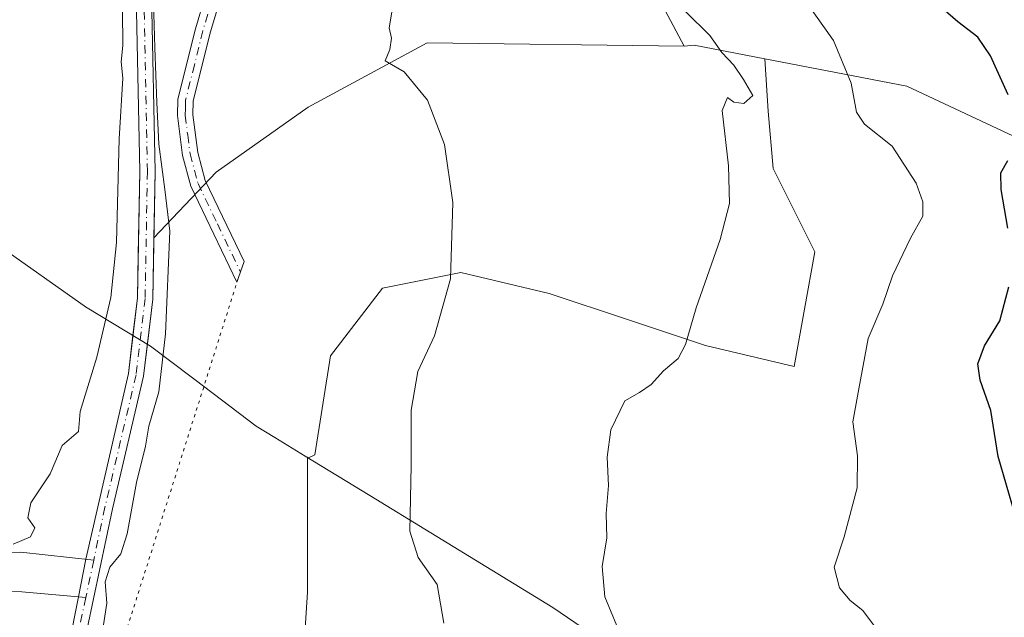
# Model space of a CAD drawing. Units: metres. Extents: x 644972 to 648433, y 4729953 to 4732339.
# Drawn here: x 647257 to 647416, y 4731994 to 4732091 of the extents above; entities that cross this region are included whole.
import ezdxf

# ---------------------------------------------------------------- set-up
doc = ezdxf.new("R2010")
doc.units = ezdxf.units.M
doc.header["$MEASUREMENT"] = 0
doc.linetypes.add('DGN Style 4', pattern=[2.6384748266838614, 1.318413404963828, -0.6592067024819142, 0.001648016756204785, -0.6592067024819142])
doc.linetypes.add('DGN Style 5', pattern=[1.1536117293433497, 0.4944050268614355, -0.6592067024819142])
for name, color, linetype, lineweight in [('Camino Cxs', 7, 'Continuous', 0), ('Camino eje', 30, 'DGN Style 4', 13), ('Comarca', 135, 'Continuous', 13), ('Comarca CxS', 21, 'Continuous', 0), ('Corriente natural Cxs', 4, 'Continuous', 13), ('Corriente natural eje', 4, 'DGN Style 4', 0), ('Corriente natural lineal', 142, 'Continuous', 13), ('Cultivos herbáceos CxS', 92, 'Continuous', 0), ('Curva de nivel maestra', 30, 'Continuous', 30), ('Curva de nivel normal', 30, 'Continuous', 0), ('Entidad de ámbito territorial', 7, 'Continuous', 0), ('Entidad de ámbito territorial CxS', 92, 'Continuous', 0), ('Matorral CxS', 135, 'Continuous', 0), ('Municipio', 91, 'Continuous', 13), ('Municipio CxS', 4, 'Continuous', 0), ('Senda virtual', 7, 'DGN Style 5', 0), ('Suelo desnudo CxS', 253, 'Continuous', 0)]:
    doc.layers.add(name, color=color, linetype=linetype, lineweight=lineweight)

# ---------------------------------------------------------------- blocks, each defined once
blk = doc.blocks.new('*U10')
at = {"layer": 'Suelo desnudo CxS', "color": 253, "linetype": 'Continuous', "lineweight": 0}
blk.add_polyline3d([(647660.0401, 4731925.017700001, 624.335500000001), (647642.7122999999, 4731931.517700001, 623.0697999999975), (647605.9967, 4731978.4147, 631.266300000003), (647608.4402999999, 4731999.5953, 635.9646999999968), (647594.5987, 4732014.259099999, 638.4802000000054), (647556.9275000002, 4732001.507300001, 633.4358000000066), (647546.3872999996, 4731992.320499999, 631.6931999999942), (647540.8564999999, 4732002.039100001, 636.892399999997), (647533.5279000001, 4732011.815099999, 642.6214000000036), (647530.0532999998, 4732011.2719, 642.7108000000007), (647514.5198999997, 4732008.843900001, 640.7453999999998), (647507.4719000002, 4732007.7421, 639.6245000000055), (647507.6244999999, 4731993.1373, 635.1619000000064), (647490.3717, 4732000.410300001, 636.0589000000036), (647474.0869000005, 4732002.0393, 633.9407000000066), (647436.6310999999, 4732039.513499999, 629.2160000000003), (647421.9899000004, 4732070.2301, 624.9324000000051), (647400.4042999997, 4732080.3079, 621.0246999999945), (647377.3744999999, 4732084.751300001, 616.398199999996), (647365.9234999996, 4732086.9605, 614.0654999999971), (647364.2945999998, 4732086.817700001, 613.7624000000069), (647353.2821000004, 4732107.563300001, 614.5541999999987)], dxfattribs=at)

msp = doc.modelspace()

# ---------------------------------------------------------------- linework, layer by layer
at = {"layer": 'Camino Cxs', "color": 7, "linetype": 'Continuous', "lineweight": 0}
for points in [[(647289.0900999998, 4732094.5801, 606.7862000000023), (647287.4600999998, 4732088.9801, 606.1533999999956), (647284.7001, 4732077.880100001, 606.9159999999974), (647284.6300999997, 4732075.670100001, 606.8972999999969), (647285.4101, 4732069.590100001, 607.2750999999989), (647286.6401000004, 4732065.0101, 607.7550000000047), (647292.9301000005, 4732051.9001, 607.2109000000055), (647292.3551000003, 4732050.215100001, 607.4951000000001), (647291.7801000001, 4732048.530099999, 607.8987999999954), (647284.2901, 4732064.130100001, 606.6027999999933), (647282.9501, 4732069.110099999, 605.968599999993), (647282.1300999997, 4732075.550100001, 605.5908000000054), (647282.2100999998, 4732078.2301, 605.5371000000014), (647285.0401, 4732089.630100001, 606.1968999999954), (647286.6101000002, 4732095.0001, 607.0243999999948)], [(647292.3551000003, 4732050.215100001, 607.4951000000001), (647291.7801000001, 4732048.530099999, 607.8987999999954), (647284.2901, 4732064.130100001, 606.6027999999933), (647282.9501, 4732069.110099999, 605.968599999993), (647282.1300999997, 4732075.550100001, 605.5908000000054), (647282.2100999998, 4732078.2301, 605.5371000000014), (647285.0401, 4732089.630100001, 606.1968999999954), (647286.6101000002, 4732095.0001, 607.0243999999948)], [(647289.0900999998, 4732094.5801, 606.7862000000023), (647287.4600999998, 4732088.9801, 606.1533999999956), (647284.7001, 4732077.880100001, 606.9159999999974), (647284.6300999997, 4732075.670100001, 606.8972999999969), (647285.4101, 4732069.590100001, 607.2750999999989), (647286.6401000004, 4732065.0101, 607.7550000000047), (647292.9301000005, 4732051.9001, 607.2109000000055), (647292.3551000003, 4732050.215100001, 607.4951000000001)]]:
    msp.add_polyline3d(points, dxfattribs=at)
at = {"layer": 'Camino eje', "color": 30, "linetype": 'DGN Style 4', "lineweight": 13}
msp.add_polyline3d([(647287.0351, 4732091.9901, 606.1438999999956), (647286.2500999998, 4732089.3051, 606.1628999999957), (647284.8701, 4732083.755100001, 606.4826999999932), (647283.4550999999, 4732078.0551, 606.1374000000069), (647283.4151, 4732076.715100001, 606.147100000002), (647283.3800999997, 4732075.610099999, 606.1316999999982), (647283.7901, 4732072.390100001, 606.3917999999976), (647284.1801000005, 4732069.350099999, 606.6162999999942), (647285.4650999998, 4732064.5701, 607.1762000000017), (647288.6101000002, 4732058.015100001, 607.1489000000003), (647292.3551000003, 4732050.215100001, 607.4951000000001)], dxfattribs=at)
at = {"layer": 'Comarca', "color": 135, "linetype": 'Continuous', "lineweight": 13, "flags": 128}
msp.add_lwpolyline([(647642.4800000008, 4731795.131999999), (647577.8100000003, 4731837.657000001), (647576.5680000001, 4731838.472999998), (647569.8360000001, 4731842.900000002), (647422.8450000014, 4731939.557000002), (647389.8530000005, 4731963.932), (647383.4780000016, 4731968.266000002), (647379.4030000009, 4731971.036000002), (647378.1730000015, 4731971.872), (647356.9540000017, 4731986.296999999), (647356.0920000013, 4731986.882999998), (647342.9980000004, 4731995.783000001), (647313.323, 4732013.937000002), (647302.8620000005, 4732020.337999998), (647297.9330000007, 4732023.354000002), (647294.9200000013, 4732025.196), (647284.9890000018, 4732032.727000001), (647284.5770000007, 4732033.038000003), (647277.7730000016, 4732038.196000001), (647267.5090000003, 4732044.381), (647267.3620000014, 4732044.470000001), (647252.8090000018, 4732054.727000002)], dxfattribs=at)
msp.add_lwpolyline([(647642.4800000008, 4731795.131999999), (647577.8100000003, 4731837.657000001), (647576.5680000001, 4731838.472999998), (647569.8360000001, 4731842.900000002), (647422.8450000014, 4731939.557000002), (647389.8530000005, 4731963.932), (647383.4780000016, 4731968.266000002), (647379.4030000009, 4731971.036000002), (647378.1730000015, 4731971.872), (647356.9540000017, 4731986.296999999), (647356.0920000013, 4731986.882999998), (647342.9980000004, 4731995.783000001), (647313.323, 4732013.937000002), (647302.8620000005, 4732020.337999998), (647297.9330000007, 4732023.354000002), (647294.9200000013, 4732025.196), (647284.9890000018, 4732032.727000001), (647284.5770000007, 4732033.038000003), (647277.7730000016, 4732038.196000001), (647267.5090000003, 4732044.381), (647267.3620000014, 4732044.470000001), (647252.8090000018, 4732054.727000002)], dxfattribs=at)
at = {"layer": 'Comarca CxS', "color": 21, "linetype": 'Continuous', "lineweight": 0, "flags": 128}
for points in [[(647642.4800000002, 4731795.131999998), (647577.8099999998, 4731837.656999999), (647576.5679999995, 4731838.472999999), (647569.8359999995, 4731842.900000001), (647422.8450000008, 4731939.557000001), (647389.8529999999, 4731963.931999999), (647383.478000001, 4731968.266000001), (647379.4030000003, 4731971.036), (647378.1730000009, 4731971.871999999), (647356.9539999989, 4731986.297), (647356.0920000008, 4731986.882999999), (647342.9979999998, 4731995.783), (647313.3229999995, 4732013.937000001), (647302.8620000001, 4732020.337999999), (647297.9330000002, 4732023.354000002), (647294.9200000007, 4732025.196000001), (647284.9890000012, 4732032.727), (647284.5770000002, 4732033.038000002), (647277.773000001, 4732038.196000001), (647267.5089999997, 4732044.380999999), (647267.3620000008, 4732044.470000001), (647252.8090000012, 4732054.727000001)], [(647252.8090000012, 4732054.727000001), (647267.3620000008, 4732044.470000001), (647267.5089999997, 4732044.380999999), (647277.773000001, 4732038.196000001), (647284.5770000002, 4732033.038000002), (647284.9890000012, 4732032.727), (647294.9200000007, 4732025.196000001), (647297.9330000002, 4732023.354000002), (647302.8620000001, 4732020.337999999), (647313.3229999995, 4732013.937000001), (647342.9979999998, 4731995.783), (647356.0920000008, 4731986.882999999), (647356.9539999989, 4731986.297), (647378.1730000009, 4731971.871999999), (647379.4030000003, 4731971.036), (647383.478000001, 4731968.266000001), (647389.8529999999, 4731963.931999999), (647422.8450000008, 4731939.557000001), (647569.8359999995, 4731842.900000001), (647576.5679999995, 4731838.472999999), (647577.8099999998, 4731837.656999999), (647642.4800000002, 4731795.131999998)]]:
    msp.add_lwpolyline(points, dxfattribs=at)
at = {"layer": 'Corriente natural Cxs', "color": 4, "linetype": 'Continuous', "lineweight": 13}
for points in [[(647346.6300999997, 4731811.300100001, 602.0337000000001), (647324.5900999998, 4731836.670100001, 602.2275999999983), (647313.6501000002, 4731846.880100001, 602.1781000000046), (647297.0900999998, 4731861.540100001, 602.046100000007), (647293.7401000002, 4731866.880100001, 601.8709999999992), (647277.0601000005, 4731893.4001, 603.5804000000062), (647261.9401000004, 4731922.1801, 604.4924000000028), (647257.8501000004, 4731936.5701, 603.8396999999968), (647257.8885000005, 4731947.138499999, 603.8874000000069), (647257.6801000005, 4731948.800100001, 603.8683000000019), (647257.6101000002, 4731951.5001, 603.8365000000049), (647261.2701000003, 4731973.290100001, 603.7663999999932), (647266.0900999998, 4731997.520099999, 603.8052000000025), (647267.3000999996, 4732003.610099999, 604.0149999999994), (647274.1801000005, 4732033.7301, 604.4768999999942), (647275.6401000004, 4732045.9901, 604.4079999999958), (647276.0100999996, 4732066.520099999, 604.5959000000003), (647275.4501, 4732095.120100001, 604.9545000000071)], [(647346.6300999997, 4731811.300100001, 602.0337000000001), (647324.5900999998, 4731836.670100001, 602.2275999999983), (647313.6501000002, 4731846.880100001, 602.1781000000046), (647297.0900999998, 4731861.540100001, 602.046100000007), (647293.7401000002, 4731866.880100001, 601.8709999999992), (647277.0601000005, 4731893.4001, 603.5804000000062), (647261.9401000004, 4731922.1801, 604.4924000000028), (647257.8501000004, 4731936.5701, 603.8396999999968), (647257.8885000005, 4731947.138499999, 603.8874000000069), (647257.6801000005, 4731948.800100001, 603.8683000000019), (647257.6101000002, 4731951.5001, 603.8365000000049), (647261.2701000003, 4731973.290100001, 603.7663999999932), (647266.0900999998, 4731997.520099999, 603.8052000000025), (647267.3000999996, 4732003.610099999, 604.0149999999994), (647274.1801000005, 4732033.7301, 604.4768999999942), (647275.6401000004, 4732045.9901, 604.4079999999958), (647276.0100999996, 4732066.520099999, 604.5959000000003), (647275.4501, 4732095.120100001, 604.9545000000071)], [(647277.9501, 4732095.220100001, 604.6238000000012), (647278.5100999996, 4732066.520099999, 604.3929000000062), (647278.1401000004, 4732045.8201, 604.1309000000037), (647276.6501000002, 4732033.300100001, 604.1334999999963), (647271.6001000004, 4732011.800100001, 604.1398000000045), (647267.4700999996, 4731992.360099999, 603.7057999999961), (647263.7301000003, 4731972.840100001, 603.8178999999947), (647260.5000999998, 4731953.840100001, 603.6379000000015), (647260.1101000002, 4731951.350099999, 603.6665999999968), (647260.1606999999, 4731949.643400001, 603.6762000000017), (647262.0100999996, 4731940.627400001, 603.4024999999965), (647263.6700999998, 4731938.050100001, 603.157600000006), (647267.5401, 4731924.420100001, 603.3638000000064), (647282.2600999996, 4731896.4001, 602.3408000000054), (647301.7100999998, 4731865.460100001, 602.5537999999942), (647317.6901000004, 4731851.3201, 602.418399999995), (647328.9101, 4731840.850099999, 602.0243999999948), (647351.0500999996, 4731815.360099999, 601.7486999999965)], [(647277.9501, 4732095.220100001, 604.6238000000012), (647278.5100999996, 4732066.520099999, 604.3929000000062), (647278.1401000004, 4732045.8201, 604.1309000000037), (647276.6501000002, 4732033.300100001, 604.1334999999963), (647271.6001000004, 4732011.800100001, 604.1398000000045), (647267.4700999996, 4731992.360099999, 603.7057999999961), (647263.7301000003, 4731972.840100001, 603.8178999999947), (647260.5000999998, 4731953.840100001, 603.6379000000015), (647260.1101000002, 4731951.350099999, 603.6665999999968), (647260.1606999999, 4731949.643400001, 603.6762000000017), (647262.0100999996, 4731940.627400001, 603.4024999999965), (647263.6700999998, 4731938.050100001, 603.157600000006), (647267.5401, 4731924.420100001, 603.3638000000064), (647282.2600999996, 4731896.4001, 602.3408000000054), (647301.7100999998, 4731865.460100001, 602.5537999999942), (647317.6901000004, 4731851.3201, 602.418399999995), (647328.9101, 4731840.850099999, 602.0243999999948), (647351.0500999996, 4731815.360099999, 601.7486999999965)]]:
    msp.add_polyline3d(points, dxfattribs=at)
at = {"layer": 'Corriente natural eje', "color": 4, "linetype": 'DGN Style 4', "lineweight": 0, "extrusion": (-0.01569078661169991, -0.07397207207260251, 0.99713686711945), "elevation": -359589.9043347753, "flags": 128}
msp.add_lwpolyline([(-348714.4880876009, 4749727.058280754), (-348714.4880876009, 4749720.846789278)], dxfattribs=at)
at = {"layer": 'Corriente natural eje', "color": 4, "linetype": 'DGN Style 4', "lineweight": 0}
for points in [[(647324.6101000002, 4732277.350099999, 607.2483000000066), (647317.6201, 4732269.8101, 606.9959999999992), (647308.8201000001, 4732261.870100001, 606.8916999999929), (647301.3000999996, 4732256.360099999, 606.6217999999935), (647290.2100999998, 4732249.190099999, 606.2440999999963), (647283.6300999997, 4732244.050100001, 606.2887000000047), (647278.5401, 4732237.800100001, 606.2636000000057), (647277.3300999999, 4732234.670100001, 606.1095999999961), (647276.7001, 4732231.950099999, 606.181899999996), (647275.4301000005, 4732212.0101, 606.0941000000021), (647275.4401000004, 4732202.530099999, 605.7918000000063), (647272.8201000001, 4732172.1801, 605.2597999999998), (647272.7301000003, 4732167.0001, 605.242499999993), (647273.5900999998, 4732152.4101, 605.2544999999955), (647273.4901000002, 4732134.620100001, 605.1668000000063), (647276.0401, 4732107.2301, 604.9527999999991), (647276.7001, 4732095.170100001, 604.7299000000058), (647277.2600999996, 4732066.520099999, 604.2915000000066), (647276.8901000004, 4732045.9101, 604.1514000000025), (647275.4200999998, 4732033.520099999, 604.3028000000049), (647270.3800999997, 4732012.0801, 604.2541999999958), (647268.5544999996, 4732003.4737, 604.0800000000017)], [(647267.2692999998, 4731997.414799999, 603.6103000000003), (647266.2500999998, 4731992.610099999, 603.8386000000028), (647262.5000999998, 4731973.0701, 603.4649000000063), (647259.2701000003, 4731954.040100001, 603.741200000004), (647258.8601000002, 4731951.4301, 603.7516999999935), (647258.9301000005, 4731948.9001, 603.7737000000052), (647260.0100999996, 4731940.280099999, 603.648199999996), (647260.7701000003, 4731937.3101, 603.2602000000043), (647264.7401000002, 4731923.300100001, 603.8249000000069), (647279.6601, 4731894.9001, 602.9110999999976), (647298.5153999999, 4731864.907400001, 601.8726000000024)]]:
    msp.add_polyline3d(points, dxfattribs=at)
at = {"layer": 'Corriente natural lineal', "color": 142, "linetype": 'Continuous', "lineweight": 13}
for points in [[(647198.0301000001, 4732045.9801, 618.618100000007), (647202.0601000005, 4732038.710100001, 616.5973999999987), (647205.6401000004, 4732030.530099999, 613.9639000000025), (647208.3800999997, 4732026.440099999, 612.6437000000005), (647211.0800999999, 4732023.540100001, 612.1080999999976), (647214.8400999998, 4732020.3101, 611.8977000000014), (647229.9600999998, 4732010.4301, 609.8969999999972), (647236.5201000003, 4732006.9801, 608.7902000000031), (647241.1001000004, 4732005.360099999, 607.9872999999934), (647243.5201000003, 4732004.9101, 607.4637999999978), (647246.3901000004, 4732004.7301, 606.6165000000037), (647256.7200999996, 4732004.7601, 605.001099999994), (647268.5544999996, 4732003.4737, 604.0800000000017)], [(647167.6201, 4731998.880100001, 621.9899000000005), (647178.4001000002, 4731999.220100001, 620.390400000004), (647183.2200999996, 4731999.0101, 619.5910000000003), (647200.0301000001, 4731995.9801, 615.9521999999997), (647210.9801000003, 4731994.960100001, 614.067200000005), (647219.5900999998, 4731994.860099999, 612.7801000000036), (647231.8901000004, 4731995.690099999, 610.4729999999981), (647238.2701000003, 4731996.290100001, 609.4385000000038), (647247.9801000003, 4731997.9001, 606.7121999999945), (647252.8601000002, 4731998.4001, 605.1325999999972), (647256.9101, 4731998.340100001, 604.9177999999956), (647267.2692999998, 4731997.414799999, 603.6103000000003)]]:
    msp.add_polyline3d(points, dxfattribs=at)
at = {"layer": 'Cultivos herbáceos CxS', "color": 92, "linetype": 'Continuous', "lineweight": 0, "extrusion": (-0.1878066109016935, 0.06160907166483767, 0.9802719006429883), "elevation": 170561.8357227127, "flags": 128}
msp.add_lwpolyline([(-4698120.66394952, -842789.9059745929), (-4698119.193787026, -842801.7079268541), (-4698118.550369903, -842803.2414166857)], dxfattribs=at)
at = {"layer": 'Cultivos herbáceos CxS', "color": 92, "linetype": 'Continuous', "lineweight": 0}
for points in [[(647267.4700999996, 4731992.360099999, 603.7057999999961), (647271.6001000004, 4732011.800100001, 604.1398000000045), (647276.6501000002, 4732033.300100001, 604.1334999999963), (647277.2744000005, 4732038.546, 604.0544999999984), (647278.1401000004, 4732045.8201, 604.1309000000037), (647278.3174000002, 4732055.7316, 604.3132000000041), (647288.3835000005, 4732066.366900001, 605.6538), (647303.3295, 4732076.947699999, 608.2476000000024), (647322.6498999996, 4732087.3375, 609.828800000003), (647364.2945999998, 4732086.817700001, 613.7624000000069), (647365.9234999996, 4732086.9605, 614.0654999999971), (647377.3744999999, 4732084.751300001, 616.398199999996), (647377.9033000004, 4732076.2849, 615.126900000003), (647378.7478999998, 4732066.9937, 615.3583999999975), (647385.5049000002, 4732053.4791, 616.6208999999944), (647382.1256999997, 4732034.896500001, 617.1300999999949), (647367.7663000004, 4732038.2751, 614.9700000000012), (647355.0965, 4732042.498500001, 612.8172999999952), (647342.4265000002, 4732046.721700001, 611.3365999999951), (647328.0672000004, 4732050.100500001, 609.7360000000045), (647315.3970999997, 4732047.566299999, 608.4269000000058), (647306.9501, 4732036.585899999, 607.7838000000047), (647304.4156999999, 4732020.5373, 607.3858000000037), (647303.3750999998, 4732020.0681, 607.2868000000017), (647303.1974, 4732020.176700001, 607.2722000000067), (647303.1974, 4732020.1567, 607.2719999999972), (647303.1964999996, 4731998.3091, 607.2381000000023), (647300.8437000001, 4731961.2949, 606.0556999999973)], [(647364.2945999998, 4732086.817700001, 613.7624000000069), (647322.6498999996, 4732087.3375, 609.828800000003), (647303.3295, 4732076.947699999, 608.2476000000024), (647288.3835000005, 4732066.366900001, 605.6538), (647278.3174000002, 4732055.7316, 604.3132000000041)], [(647377.3744999999, 4732084.751300001, 616.398199999996), (647377.9033000004, 4732076.2849, 615.126900000003), (647378.7478999998, 4732066.9937, 615.3583999999975), (647385.5049000002, 4732053.4791, 616.6208999999944), (647382.1256999997, 4732034.896500001, 617.1300999999949), (647367.7663000004, 4732038.2751, 614.9700000000012), (647355.0965, 4732042.498500001, 612.8172999999952), (647342.4265000002, 4732046.721700001, 611.3365999999951), (647328.0672000004, 4732050.100500001, 609.7360000000045), (647315.3970999997, 4732047.566299999, 608.4269000000058), (647306.9501, 4732036.585899999, 607.7838000000047), (647304.4156999999, 4732020.5373, 607.3858000000037), (647303.3750999998, 4732020.0681, 607.2868000000017), (647303.1974, 4732020.176700001, 607.2722000000067), (647303.1974, 4732020.1567, 607.2719999999972), (647303.1964999996, 4731998.3091, 607.2381000000023), (647300.8437000001, 4731961.2949, 606.0556999999973), (647318.1935000002, 4731917.952500001, 605.2652999999991), (647328.0283000004, 4731909.096700001, 605.2277000000031), (647339.7301000003, 4731899.391899999, 604.9934000000068), (647380.6183000002, 4731879.0703, 606.4012999999978), (647429.3255000003, 4731853.010700001, 604.5083000000013), (647440.6983000003, 4731848.0681, 604.8647999999957), (647472.4533000002, 4731821.1845, 604.5782999999938)], [(647278.3174000002, 4732055.7316, 604.3132000000041), (647278.1401000004, 4732045.8201, 604.1309000000037), (647277.2744000005, 4732038.546, 604.0544999999984), (647276.6501000002, 4732033.300100001, 604.1334999999963), (647271.6001000004, 4732011.800100001, 604.1398000000045), (647267.4700999996, 4731992.360099999, 603.7057999999961), (647263.7302000001, 4731972.840100001, 603.8178999999947), (647260.5000999998, 4731953.840100001, 603.6379000000015), (647260.1101000002, 4731951.350099999, 603.6665999999968), (647260.1606999999, 4731949.643400001, 603.6762000000017), (647262.0100999996, 4731940.627400001, 603.4024999999965), (647263.6700999998, 4731938.050100001, 603.157600000006), (647267.5401, 4731924.420100001, 603.3638000000064), (647282.2600999996, 4731896.4001, 602.3408000000054), (647298.8141999999, 4731870.0667, 602.2027999999991), (647301.7100999998, 4731865.460100001, 602.5537999999942), (647317.6901000004, 4731851.3201, 602.418399999995), (647328.9101999998, 4731840.850099999, 602.0243999999948), (647351.0500999996, 4731815.360099999, 601.7486999999965)]]:
    msp.add_polyline3d(points, dxfattribs=at)
at = {"layer": 'Curva de nivel maestra', "color": 30, "linetype": 'Continuous', "lineweight": 30, "elevation": 625, "flags": 128}
for points in [[(647416.8200000003, 4732078.9301), (647413.9500000002, 4732085.2601), (647411.9100000003, 4732088.2601), (647408.6600000003, 4732090.7601), (647404.25, 4732094.630100001)], [(647416.7999999998, 4732057.3201), (647415.6799999997, 4732063.590100001), (647415.6500000004, 4732066.2601), (647416.7699999996, 4732068.2601)], [(647419.2800000003, 4732006.3301), (647415.2400000002, 4732020.270099999), (647414.0300000003, 4732027.7301), (647412.3099999997, 4732032.670100001), (647411.9400000004, 4732035.300100001), (647413, 4732038.220100001), (647415.4800000006, 4732042.270099999), (647416.9500000002, 4732047.8101)]]:
    msp.add_lwpolyline(points, dxfattribs=at)
at = {"layer": 'Curva de nivel normal', "color": 30, "linetype": 'Continuous', "lineweight": 0, "flags": 128}
for points, elevation in [([(647278.0972999996, 4732099.4506), (647278.4654999999, 4732086.565199999), (647278.7811000004, 4732077.676899999), (647279.0899999999, 4732070.9301), (647280.0899999999, 4732063.590100001), (647280.9000000004, 4732056.800100001), (647280.2199999997, 4732040.1601), (647279.0899999999, 4732030.770099999), (647277.5, 4732025.1801), (647276.9699999997, 4732021.9801), (647275.5099999999, 4732016.0601), (647273.9600000001, 4732007.7501), (647272.9500000002, 4732004.5001), (647271.1600000003, 4732002.3201), (647270.4199999999, 4731999.940099999), (647270.6900000004, 4731996.5001), (647270.0300000003, 4731992.3101)], 605), ([(647396.54, 4731990.9001), (647393.2800000003, 4731995.3101), (647391.2199999997, 4731996.9101), (647389.5, 4731999.0001), (647388.6399999997, 4732002.350099999), (647390.2199999997, 4732007.2601), (647392.3399999999, 4732015.210100001), (647392.4000000004, 4732020.4101), (647391.6299999999, 4732025.880100001), (647392.6399999997, 4732031.2601), (647394.1200000001, 4732039.4001), (647396.5199999996, 4732044.960100001), (647398.0999999996, 4732049.600099999), (647400.9800000006, 4732055.6601), (647402.9900000002, 4732059.270099999), (647403, 4732061.5801), (647401.9100000003, 4732064.590100001), (647398, 4732070.600099999), (647393.5599999997, 4732074.190099999), (647392.2400000002, 4732076.130100001), (647391.3499999996, 4732080.800100001), (647388.5199999996, 4732087.7301), (647383.8399999999, 4732094.350099999)], 620), ([(647255.5099999999, 4732006.0601), (647258.3099999997, 4732007.280099999), (647259, 4732008.720100001), (647257.8799999999, 4732010.340100001), (647258.3300000001, 4732012.790100001), (647261.4800000006, 4732017.460100001), (647263.4600000001, 4732022.090100001), (647266.0899999999, 4732024.340100001), (647266.3600000005, 4732027.590100001), (647269.0499999998, 4732036.380100001), (647271.3399999999, 4732046.050100001), (647272.2400000002, 4732054.9801), (647272.6900000004, 4732071.8101), (647273.2800000003, 4732081.630100001), (647273.0099999999, 4732084.2601), (647273.29, 4732086.9001), (647273.2100000001, 4732092.590100001)], 605), ([(647316.9600000001, 4732092.640100001), (647316.4699999997, 4732089.800100001), (647316.8600000005, 4732088.130100001), (647316.5800000001, 4732086.2601), (647315.8399999999, 4732084.440099999), (647318.8899999997, 4732082.670100001), (647322.7000000002, 4732078.0601), (647325.4500000002, 4732070.850099999), (647326.7599999999, 4732061.450099999), (647326.4000000004, 4732049.090100001), (647323.8099999997, 4732039.870100001), (647321.0899999999, 4732034.0801), (647320.0199999996, 4732027.8101), (647320.0300000003, 4732018.8101), (647319.7999999998, 4732008.1501), (647321.1600000003, 4732003.9101), (647324.2199999997, 4731999.520099999), (647325.3200000003, 4731993.2401)], 610), ([(647354.2800000003, 4731990.620100001), (647351.4100000003, 4731997.520099999), (647350.9800000006, 4732002.450099999), (647351.7400000002, 4732007.120100001), (647351.6600000003, 4732011.020099999), (647352.0300000003, 4732015.600099999), (647351.8200000003, 4732020.1601), (647352.4199999999, 4732024.590100001), (647354.6900000004, 4732029.300100001), (647357.04, 4732030.670100001), (647358.9199999999, 4732031.9801), (647360.9500000002, 4732034.1801), (647363.3099999997, 4732036.200099999), (647364.5300000003, 4732038.4301), (647366.2199999997, 4732044.4001), (647370.1399999997, 4732055.450099999), (647371.6399999997, 4732061.3301), (647371.4800000006, 4732067.4101), (647370.4699999997, 4732076.360099999), (647371.3200000003, 4732078.5101), (647372.3499999996, 4732077.710100001), (647373.9800000006, 4732077.530099999), (647375.4500000002, 4732078.8101), (647373.9299999997, 4732081.390100001), (647372.3700000001, 4732083.7301), (647370.4299999997, 4732085.790100001), (647368.4600000001, 4732088.540100001), (647364.54, 4732092.460100001)], 615)]:
    msp.add_lwpolyline(points, dxfattribs=dict(at, elevation=elevation))
at = {"layer": 'Entidad de ámbito territorial', "color": 7, "linetype": 'Continuous', "lineweight": 0, "flags": 128}
msp.add_lwpolyline([(647642.4800000008, 4731795.131999999), (647577.8100000003, 4731837.657000001), (647576.5680000001, 4731838.472999998), (647569.8360000001, 4731842.900000002), (647422.8450000014, 4731939.557000002), (647389.8530000005, 4731963.932), (647383.4780000016, 4731968.266000002), (647379.4030000009, 4731971.036000002), (647378.1730000015, 4731971.872), (647356.9540000017, 4731986.296999999), (647356.0920000013, 4731986.882999998), (647342.9980000004, 4731995.783000001), (647313.323, 4732013.937000002), (647302.8620000005, 4732020.337999998), (647297.9330000007, 4732023.354000002), (647294.9200000013, 4732025.196), (647284.9890000018, 4732032.727000001), (647284.5770000007, 4732033.038000003), (647277.7730000016, 4732038.196000001), (647267.5090000003, 4732044.381), (647267.3620000014, 4732044.470000001), (647252.8090000018, 4732054.727000002)], dxfattribs=at)
at = {"layer": 'Entidad de ámbito territorial CxS', "color": 92, "linetype": 'Continuous', "lineweight": 0, "flags": 128}
msp.add_lwpolyline([(647642.4800000002, 4731795.131999998), (647577.8099999998, 4731837.656999999), (647576.5679999995, 4731838.472999999), (647569.8359999995, 4731842.900000001), (647422.8450000008, 4731939.557000001), (647389.8529999999, 4731963.931999999), (647383.478000001, 4731968.266000001), (647379.4030000003, 4731971.036), (647378.1730000009, 4731971.871999999), (647356.9539999989, 4731986.297), (647356.0920000008, 4731986.882999999), (647342.9979999998, 4731995.783), (647313.3229999995, 4732013.937000001), (647302.8620000001, 4732020.337999999), (647297.9330000002, 4732023.354000002), (647294.9200000007, 4732025.196000001), (647284.9890000012, 4732032.727), (647284.5770000002, 4732033.038000002), (647277.773000001, 4732038.196000001), (647267.5089999997, 4732044.380999999), (647267.3620000008, 4732044.470000001), (647252.8090000012, 4732054.727000001)], dxfattribs=at)
at = {"layer": 'Matorral CxS', "color": 135, "linetype": 'Continuous', "lineweight": 0}
for points in [[(647353.2821000004, 4732107.563300001, 614.5541999999987), (647364.2945999998, 4732086.817700001, 613.7624000000069), (647322.6498999996, 4732087.3375, 609.828800000003), (647303.3295, 4732076.947699999, 608.2476000000024), (647288.3835000005, 4732066.366900001, 605.6538), (647278.3174000002, 4732055.7316, 604.3132000000041), (647278.5100999996, 4732066.520099999, 604.3929000000062), (647277.9501, 4732095.220100001, 604.6238000000012)], [(647353.2821000004, 4732107.563300001, 614.5541999999987), (647364.2945999998, 4732086.817700001, 613.7624000000069)], [(647275.4501999998, 4732095.120100001, 604.9545000000071), (647276.0100999996, 4732066.520099999, 604.5959000000003), (647275.7670999998, 4732053.0372, 604.4734000000026), (647275.6401000004, 4732045.9901, 604.4079999999958), (647274.9227, 4732039.966, 604.4805000000051), (647274.1801000005, 4732033.7301, 604.4768999999942), (647267.3000999996, 4732003.610099999, 604.0149999999994), (647266.0900999998, 4731997.520099999, 603.8052000000025), (647261.2701000003, 4731973.290100001, 603.7663999999932), (647257.6101000002, 4731951.5001, 603.8365000000049), (647257.6802000003, 4731948.800100001, 603.8683000000019), (647257.8885000005, 4731947.138499999, 603.8874000000069), (647257.8602999998, 4731939.366800001, 603.891300000003), (647247.0094, 4731939.506999999, 606.5632000000041)], [(647275.4501999998, 4732095.120100001, 604.9545000000071), (647276.0100999996, 4732066.520099999, 604.5959000000003), (647275.7670999998, 4732053.0372, 604.4734000000026), (647275.6401000004, 4732045.9901, 604.4079999999958), (647274.9227, 4732039.966, 604.4805000000051), (647274.1801000005, 4732033.7301, 604.4768999999942), (647267.3000999996, 4732003.610099999, 604.0149999999994), (647266.0900999998, 4731997.520099999, 603.8052000000025), (647261.2701000003, 4731973.290100001, 603.7663999999932), (647257.6101000002, 4731951.5001, 603.8365000000049), (647257.6802000003, 4731948.800100001, 603.8683000000019), (647257.8885000005, 4731947.138499999, 603.8874000000069), (647257.8602999998, 4731939.366800001, 603.891300000003)], [(647278.3174000002, 4732055.7316, 604.3132000000041), (647278.5100999996, 4732066.520099999, 604.3929000000062), (647277.9501, 4732095.220100001, 604.6238000000012)], [(647364.2945999998, 4732086.817700001, 613.7624000000069), (647322.6498999996, 4732087.3375, 609.828800000003), (647303.3295, 4732076.947699999, 608.2476000000024), (647288.3835000005, 4732066.366900001, 605.6538), (647278.3174000002, 4732055.7316, 604.3132000000041)], [(647429.3255000003, 4731853.010700001, 604.5083000000013), (647380.6183000002, 4731879.0703, 606.4012999999978), (647339.7301000003, 4731899.391899999, 604.9934000000068), (647328.0283000004, 4731909.096700001, 605.2277000000031), (647318.1935000002, 4731917.952500001, 605.2652999999991), (647300.8437000001, 4731961.2949, 606.0556999999973), (647303.1964999996, 4731998.3091, 607.2381000000023), (647303.1974, 4732020.1567, 607.2719999999972), (647303.1974, 4732020.176700001, 607.2722000000067), (647303.3750999998, 4732020.0681, 607.2868000000017), (647304.4156999999, 4732020.5373, 607.3858000000037), (647306.9501, 4732036.585899999, 607.7838000000047), (647315.3970999997, 4732047.566299999, 608.4269000000058), (647328.0672000004, 4732050.100500001, 609.7360000000045), (647342.4265000002, 4732046.721700001, 611.3365999999951), (647355.0965, 4732042.498500001, 612.8172999999952), (647367.7663000004, 4732038.2751, 614.9700000000012), (647382.1256999997, 4732034.896500001, 617.1300999999949), (647385.5049000002, 4732053.4791, 616.6208999999944), (647378.7478999998, 4732066.9937, 615.3583999999975), (647377.9033000004, 4732076.2849, 615.126900000003), (647377.3744999999, 4732084.751300001, 616.398199999996), (647400.4042999997, 4732080.3079, 621.0246999999945), (647421.9899000004, 4732070.2301, 624.9324000000051)], [(647377.3744999999, 4732084.751300001, 616.398199999996), (647377.9033000004, 4732076.2849, 615.126900000003), (647378.7478999998, 4732066.9937, 615.3583999999975), (647385.5049000002, 4732053.4791, 616.6208999999944), (647382.1256999997, 4732034.896500001, 617.1300999999949), (647367.7663000004, 4732038.2751, 614.9700000000012), (647355.0965, 4732042.498500001, 612.8172999999952), (647342.4265000002, 4732046.721700001, 611.3365999999951), (647328.0672000004, 4732050.100500001, 609.7360000000045), (647315.3970999997, 4732047.566299999, 608.4269000000058), (647306.9501, 4732036.585899999, 607.7838000000047), (647304.4156999999, 4732020.5373, 607.3858000000037), (647303.3750999998, 4732020.0681, 607.2868000000017), (647303.1974, 4732020.176700001, 607.2722000000067), (647303.1974, 4732020.1567, 607.2719999999972), (647303.1964999996, 4731998.3091, 607.2381000000023), (647300.8437000001, 4731961.2949, 606.0556999999973), (647318.1935000002, 4731917.952500001, 605.2652999999991), (647328.0283000004, 4731909.096700001, 605.2277000000031), (647339.7301000003, 4731899.391899999, 604.9934000000068), (647380.6183000002, 4731879.0703, 606.4012999999978), (647429.3255000003, 4731853.010700001, 604.5083000000013), (647440.6983000003, 4731848.0681, 604.8647999999957), (647472.4533000002, 4731821.1845, 604.5782999999938)], [(647377.3744999999, 4732084.751300001, 616.398199999996), (647400.4042999997, 4732080.3079, 621.0246999999945), (647421.9899000004, 4732070.2301, 624.9324000000051), (647436.6310999999, 4732039.513499999, 629.2160000000003), (647474.0869000005, 4732002.0393, 633.9407000000066), (647490.3717, 4732000.410300001, 636.0589000000036), (647507.6244999999, 4731993.1373, 635.1619000000064), (647507.4719000002, 4732007.7421, 639.6245000000055), (647514.5198999997, 4732008.843900001, 640.7453999999998), (647530.0532999998, 4732011.2719, 642.7108000000007), (647533.5279000001, 4732011.815099999, 642.6214000000036), (647540.8564999999, 4732002.039100001, 636.892399999997), (647546.3872999996, 4731992.320499999, 631.6931999999942), (647556.9275000002, 4732001.507300001, 633.4358000000066), (647594.5987, 4732014.259099999, 638.4802000000054), (647608.4402999999, 4731999.5953, 635.9646999999968), (647605.9967, 4731978.4147, 631.266300000003), (647642.7122999999, 4731931.517700001, 623.0697999999975), (647660.0401, 4731925.017700001, 624.335500000001)]]:
    msp.add_polyline3d(points, dxfattribs=at)
at = {"layer": 'Municipio', "color": 91, "linetype": 'Continuous', "lineweight": 13, "flags": 128}
msp.add_lwpolyline([(647642.4800000008, 4731795.131999999), (647577.8100000003, 4731837.657000001), (647576.5680000001, 4731838.472999998), (647569.8360000001, 4731842.900000002), (647422.8450000014, 4731939.557000002), (647389.8530000005, 4731963.932), (647383.4780000016, 4731968.266000002), (647379.4030000009, 4731971.036000002), (647378.1730000015, 4731971.872), (647356.9540000017, 4731986.296999999), (647356.0920000013, 4731986.882999998), (647342.9980000004, 4731995.783000001), (647313.323, 4732013.937000002), (647302.8620000005, 4732020.337999998), (647297.9330000007, 4732023.354000002), (647294.9200000013, 4732025.196), (647284.9890000018, 4732032.727000001), (647284.5770000007, 4732033.038000003), (647277.7730000016, 4732038.196000001), (647267.5090000003, 4732044.381), (647267.3620000014, 4732044.470000001), (647252.8090000018, 4732054.727000002)], dxfattribs=at)
msp.add_lwpolyline([(647642.4800000008, 4731795.131999999), (647577.8100000003, 4731837.657000001), (647576.5680000001, 4731838.472999998), (647569.8360000001, 4731842.900000002), (647422.8450000014, 4731939.557000002), (647389.8530000005, 4731963.932), (647383.4780000016, 4731968.266000002), (647379.4030000009, 4731971.036000002), (647378.1730000015, 4731971.872), (647356.9540000017, 4731986.296999999), (647356.0920000013, 4731986.882999998), (647342.9980000004, 4731995.783000001), (647313.323, 4732013.937000002), (647302.8620000005, 4732020.337999998), (647297.9330000007, 4732023.354000002), (647294.9200000013, 4732025.196), (647284.9890000018, 4732032.727000001), (647284.5770000007, 4732033.038000003), (647277.7730000016, 4732038.196000001), (647267.5090000003, 4732044.381), (647267.3620000014, 4732044.470000001), (647252.8090000018, 4732054.727000002)], dxfattribs=at)
at = {"layer": 'Municipio CxS', "color": 4, "linetype": 'Continuous', "lineweight": 0, "flags": 128}
for points in [[(647642.4800000002, 4731795.131999998), (647577.8099999998, 4731837.656999999), (647576.5679999995, 4731838.472999999), (647569.8359999995, 4731842.900000001), (647422.8450000008, 4731939.557000001), (647389.8529999999, 4731963.931999999), (647383.478000001, 4731968.266000001), (647379.4030000003, 4731971.036), (647378.1730000009, 4731971.871999999), (647356.9539999989, 4731986.297), (647356.0920000008, 4731986.882999999), (647342.9979999998, 4731995.783), (647313.3229999995, 4732013.937000001), (647302.8620000001, 4732020.337999999), (647297.9330000002, 4732023.354000002), (647294.9200000007, 4732025.196000001), (647284.9890000012, 4732032.727), (647284.5770000002, 4732033.038000002), (647277.773000001, 4732038.196000001), (647267.5089999997, 4732044.380999999), (647267.3620000008, 4732044.470000001), (647252.8090000012, 4732054.727000001)], [(647252.8090000012, 4732054.727000001), (647267.3620000008, 4732044.470000001), (647267.5089999997, 4732044.380999999), (647277.773000001, 4732038.196000001), (647284.5770000002, 4732033.038000002), (647284.9890000012, 4732032.727), (647294.9200000007, 4732025.196000001), (647297.9330000002, 4732023.354000002), (647302.8620000001, 4732020.337999999), (647313.3229999995, 4732013.937000001), (647342.9979999998, 4731995.783), (647356.0920000008, 4731986.882999999), (647356.9539999989, 4731986.297), (647378.1730000009, 4731971.871999999), (647379.4030000003, 4731971.036), (647383.478000001, 4731968.266000001), (647389.8529999999, 4731963.931999999), (647422.8450000008, 4731939.557000001), (647569.8359999995, 4731842.900000001), (647576.5679999995, 4731838.472999999), (647577.8099999998, 4731837.656999999), (647642.4800000002, 4731795.131999998)]]:
    msp.add_lwpolyline(points, dxfattribs=at)
at = {"layer": 'Senda virtual', "color": 7, "linetype": 'DGN Style 5', "lineweight": 0, "extrusion": (0.9490225435093824, -0.3032283903177002, 0.08607412628844359), "elevation": -820544.6427861622, "flags": 128}
msp.add_lwpolyline([(4704559.614428298, 71500.5156230988), (4704557.834362691, 71500.9208269173), (4704441.425551428, 71498.48217644072)], dxfattribs=at)
at = {"layer": 'Suelo desnudo CxS', "color": 253, "linetype": 'Continuous', "lineweight": 0, "extrusion": (-0.1878066109016935, 0.06160907166483767, 0.9802719006429883), "elevation": 170561.8357227127, "flags": 128}
msp.add_lwpolyline([(-4698120.66394952, -842789.9059745929), (-4698119.193787026, -842801.7079268541), (-4698118.550369903, -842803.2414166857)], dxfattribs=at)
at = {"layer": 'Suelo desnudo CxS', "color": 253, "linetype": 'Continuous', "lineweight": 0}
for points in [[(647353.2821000004, 4732107.563300001, 614.5541999999987), (647364.2945999998, 4732086.817700001, 613.7624000000069)], [(647346.6300999997, 4731811.300100001, 602.0337000000001), (647324.5900999998, 4731836.670100001, 602.2275999999983), (647313.6501000002, 4731846.880100001, 602.1781000000046), (647297.0900999998, 4731861.540100001, 602.046100000007), (647293.7401000002, 4731866.880100001, 601.8709999999992), (647293.5596000003, 4731867.166999999, 601.8595999999961), (647277.0601000005, 4731893.4001, 603.5804000000062), (647261.9401000004, 4731922.1801, 604.4924000000028), (647257.8501000004, 4731936.5701, 603.8396999999968), (647257.8602999998, 4731939.366800001, 603.891300000003), (647257.8885000005, 4731947.138499999, 603.8874000000069), (647257.6802000003, 4731948.800100001, 603.8683000000019), (647257.6101000002, 4731951.5001, 603.8365000000049), (647261.2701000003, 4731973.290100001, 603.7663999999932), (647266.0900999998, 4731997.520099999, 603.8052000000025), (647267.3000999996, 4732003.610099999, 604.0149999999994), (647274.1801000005, 4732033.7301, 604.4768999999942), (647274.9227, 4732039.966, 604.4805000000051), (647275.6401000004, 4732045.9901, 604.4079999999958), (647275.7670999998, 4732053.0372, 604.4734000000026), (647276.0100999996, 4732066.520099999, 604.5959000000003), (647275.4501999998, 4732095.120100001, 604.9545000000071)], [(647275.4501999998, 4732095.120100001, 604.9545000000071), (647276.0100999996, 4732066.520099999, 604.5959000000003), (647275.7670999998, 4732053.0372, 604.4734000000026), (647275.6401000004, 4732045.9901, 604.4079999999958), (647274.9227, 4732039.966, 604.4805000000051), (647274.1801000005, 4732033.7301, 604.4768999999942), (647267.3000999996, 4732003.610099999, 604.0149999999994), (647266.0900999998, 4731997.520099999, 603.8052000000025), (647261.2701000003, 4731973.290100001, 603.7663999999932), (647257.6101000002, 4731951.5001, 603.8365000000049), (647257.6802000003, 4731948.800100001, 603.8683000000019), (647257.8885000005, 4731947.138499999, 603.8874000000069), (647257.8602999998, 4731939.366800001, 603.891300000003)], [(647277.9501, 4732095.220100001, 604.6238000000012), (647278.5100999996, 4732066.520099999, 604.3929000000062), (647278.3174000002, 4732055.7316, 604.3132000000041), (647278.1401000004, 4732045.8201, 604.1309000000037), (647277.2744000005, 4732038.546, 604.0544999999984), (647276.6501000002, 4732033.300100001, 604.1334999999963), (647271.6001000004, 4732011.800100001, 604.1398000000045), (647267.4700999996, 4731992.360099999, 603.7057999999961), (647263.7302000001, 4731972.840100001, 603.8178999999947), (647260.5000999998, 4731953.840100001, 603.6379000000015), (647260.1101000002, 4731951.350099999, 603.6665999999968), (647260.1606999999, 4731949.643400001, 603.6762000000017), (647262.0100999996, 4731940.627400001, 603.4024999999965), (647263.6700999998, 4731938.050100001, 603.157600000006), (647267.5401, 4731924.420100001, 603.3638000000064), (647282.2600999996, 4731896.4001, 602.3408000000054), (647298.8141999999, 4731870.0667, 602.2027999999991), (647301.7100999998, 4731865.460100001, 602.5537999999942), (647317.6901000004, 4731851.3201, 602.418399999995), (647328.9101999998, 4731840.850099999, 602.0243999999948), (647351.0500999996, 4731815.360099999, 601.7486999999965)], [(647278.3174000002, 4732055.7316, 604.3132000000041), (647278.5100999996, 4732066.520099999, 604.3929000000062), (647277.9501, 4732095.220100001, 604.6238000000012)], [(647377.3744999999, 4732084.751300001, 616.398199999996), (647400.4042999997, 4732080.3079, 621.0246999999945), (647421.9899000004, 4732070.2301, 624.9324000000051), (647436.6310999999, 4732039.513499999, 629.2160000000003), (647474.0869000005, 4732002.0393, 633.9407000000066), (647490.3717, 4732000.410300001, 636.0589000000036), (647507.6244999999, 4731993.1373, 635.1619000000064), (647507.4719000002, 4732007.7421, 639.6245000000055), (647514.5198999997, 4732008.843900001, 640.7453999999998), (647530.0532999998, 4732011.2719, 642.7108000000007), (647533.5279000001, 4732011.815099999, 642.6214000000036), (647540.8564999999, 4732002.039100001, 636.892399999997), (647546.3872999996, 4731992.320499999, 631.6931999999942), (647556.9275000002, 4732001.507300001, 633.4358000000066), (647594.5987, 4732014.259099999, 638.4802000000054), (647608.4402999999, 4731999.5953, 635.9646999999968), (647605.9967, 4731978.4147, 631.266300000003), (647642.7122999999, 4731931.517700001, 623.0697999999975), (647660.0401, 4731925.017700001, 624.335500000001)], [(647278.3174000002, 4732055.7316, 604.3132000000041), (647278.1401000004, 4732045.8201, 604.1309000000037), (647277.2744000005, 4732038.546, 604.0544999999984), (647276.6501000002, 4732033.300100001, 604.1334999999963), (647271.6001000004, 4732011.800100001, 604.1398000000045), (647267.4700999996, 4731992.360099999, 603.7057999999961), (647263.7302000001, 4731972.840100001, 603.8178999999947), (647260.5000999998, 4731953.840100001, 603.6379000000015), (647260.1101000002, 4731951.350099999, 603.6665999999968), (647260.1606999999, 4731949.643400001, 603.6762000000017), (647262.0100999996, 4731940.627400001, 603.4024999999965), (647263.6700999998, 4731938.050100001, 603.157600000006), (647267.5401, 4731924.420100001, 603.3638000000064), (647282.2600999996, 4731896.4001, 602.3408000000054), (647298.8141999999, 4731870.0667, 602.2027999999991), (647301.7100999998, 4731865.460100001, 602.5537999999942), (647317.6901000004, 4731851.3201, 602.418399999995), (647328.9101999998, 4731840.850099999, 602.0243999999948), (647351.0500999996, 4731815.360099999, 601.7486999999965)]]:
    msp.add_polyline3d(points, dxfattribs=at)

# ---------------------------------------------------------------- block references
msp.add_blockref('*U10', (0, 0), dxfattribs=at)

doc.saveas('drawing.dxf')
